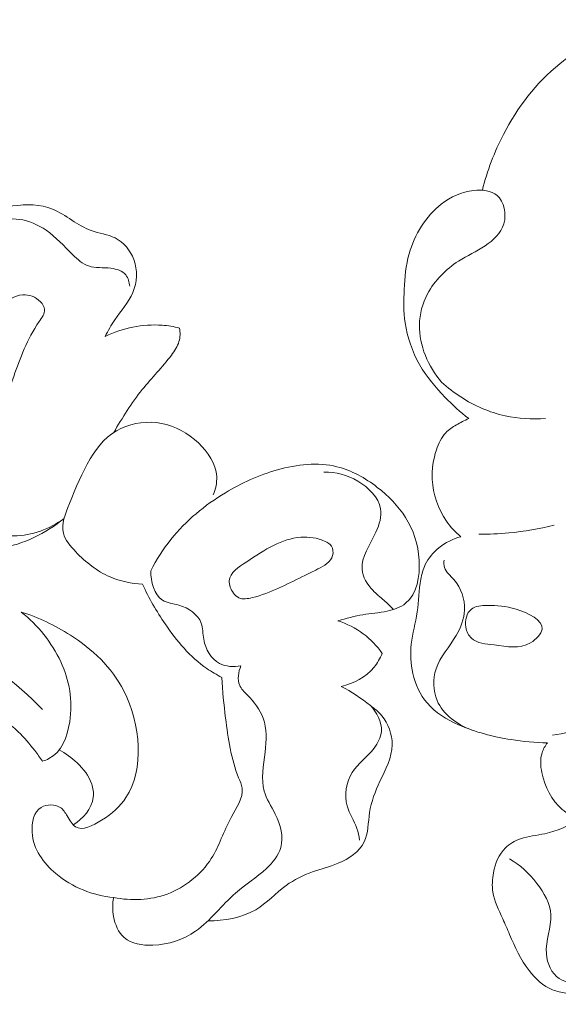
# Model space of a CAD drawing. Units: centimetres. Extents: x 566 to 733, y 673 to 909.
# Drawn here: x 620 to 624, y 795 to 802 of the extents above; entities that cross this region are included whole.
import ezdxf

# ---------------------------------------------------------------- set-up
doc = ezdxf.new("R2010")
doc.units = ezdxf.units.CM
doc.header["$MEASUREMENT"] = 0
doc.layers.add('layer 1', color=7, linetype='Continuous')

msp = doc.modelspace()

# ---------------------------------------------------------------- linework, layer by layer
at = {"layer": 'layer 1', "color": 250, "lineweight": 20}
for points, knots in [([(566.40451, 673.08453), (566.40451, 673.08453), (566.40451, 909.27022), (566.40451, 909.27022), (566.40451, 909.27022), (566.40451, 909.27022), (733.40452, 909.27022), (733.40452, 909.27022), (733.40452, 909.27022), (733.40452, 909.27022), (733.40452, 673.08453), (733.40452, 673.08453), (733.40452, 673.08453), (733.40452, 673.08453), (566.40451, 673.08453), (566.40451, 673.08453)], [0, 0, 0, 0, 0.2, 0.2, 0.2, 0.2, 0.4, 0.4, 0.4, 0.4, 0.6, 0.6, 0.6, 0.6, 1, 1, 1, 1]), ([(623.21943, 800.985), (623.2518, 801.11571), (623.30015, 801.24277), (623.36222, 801.36272), (623.36222, 801.36272), (623.45634, 801.54473), (623.58185, 801.71034), (623.74323, 801.84069), (623.74323, 801.84069), (623.86905, 801.94222), (624.01668, 802.02232), (624.1733, 802.04062), (624.1733, 802.04062), (624.22669, 802.0469), (624.28115, 802.04589), (624.33458, 802.04014)], [0, 0, 0, 0, 0.2, 0.2, 0.2, 0.2, 0.4, 0.4, 0.4, 0.4, 0.6, 0.6, 0.6, 0.6, 1, 1, 1, 1]), ([(623.1273, 799.44093), (623.07102, 799.48489), (623.01827, 799.5335), (622.96834, 799.58502), (622.96834, 799.58502), (622.90301, 799.65239), (622.84246, 799.72492), (622.7956, 799.8065), (622.7956, 799.8065), (622.74581, 799.8933), (622.71149, 799.99041), (622.69737, 800.08948), (622.69737, 800.08948), (622.68688, 800.16373), (622.68768, 800.23896), (622.69129, 800.3141), (622.69129, 800.3141), (622.69532, 800.39522), (622.70255, 800.47611), (622.72447, 800.55494), (622.72447, 800.55494), (622.7608, 800.68496), (622.83702, 800.80921), (622.94228, 800.89126), (622.94228, 800.89126), (623.00517, 800.94037), (623.0785, 800.97429), (623.16196, 800.98332), (623.16196, 800.98332), (623.21824, 800.9894), (623.27913, 800.98421), (623.31868, 800.95018), (623.31868, 800.95018), (623.36692, 800.90861), (623.38352, 800.8244), (623.36516, 800.75885), (623.36516, 800.75885), (623.34682, 800.6934), (623.29361, 800.6465), (623.23782, 800.60971), (623.23782, 800.60971), (623.17889, 800.57094), (623.11705, 800.54331), (623.05923, 800.50617), (623.05923, 800.50617), (622.97387, 800.45126), (622.89713, 800.37557), (622.84905, 800.28419), (622.84905, 800.28419), (622.81513, 800.21976), (622.7955, 800.14759), (622.79397, 800.07481), (622.79397, 800.07481), (622.79102, 799.93506), (622.85479, 799.79301), (622.94363, 799.68736)], [0, 0, 0, 0, 0.0666667, 0.0666667, 0.0666667, 0.0666667, 0.1333333, 0.1333333, 0.1333333, 0.1333333, 0.2, 0.2, 0.2, 0.2, 0.2666667, 0.2666667, 0.2666667, 0.2666667, 0.3333333, 0.3333333, 0.3333333, 0.3333333, 0.4, 0.4, 0.4, 0.4, 0.4666667, 0.4666667, 0.4666667, 0.4666667, 0.5333333, 0.5333333, 0.5333333, 0.5333333, 0.6, 0.6, 0.6, 0.6, 0.6666667, 0.6666667, 0.6666667, 0.6666667, 0.7333333, 0.7333333, 0.7333333, 0.7333333, 0.8, 0.8, 0.8, 0.8, 0.8666667, 0.8666667, 0.8666667, 0.8666667, 1, 1, 1, 1]), ([(620.6705, 799.99707), (620.69095, 800.03505), (620.7108, 800.07345), (620.73474, 800.10939), (620.73474, 800.10939), (620.77597, 800.1714), (620.82935, 800.22631), (620.85794, 800.29489), (620.85794, 800.29489), (620.8864, 800.36299), (620.89031, 800.44432), (620.86419, 800.51575), (620.86419, 800.51575), (620.84118, 800.57849), (620.79495, 800.63344), (620.73757, 800.66255), (620.73757, 800.66255), (620.6875, 800.68796), (620.62887, 800.69368), (620.57595, 800.71247), (620.57595, 800.71247), (620.52947, 800.72893), (620.48718, 800.75542), (620.44539, 800.78271), (620.44539, 800.78271), (620.40274, 800.81058), (620.36038, 800.83921), (620.31411, 800.85777), (620.31411, 800.85777), (620.23208, 800.8906), (620.1375, 800.89191), (620.04709, 800.87867), (620.04709, 800.87867), (619.95046, 800.86434), (619.8585, 800.83328), (619.77612, 800.78549), (619.77612, 800.78549), (619.68099, 800.73023), (619.59865, 800.65259), (619.52672, 800.56747), (619.52672, 800.56747), (619.45536, 800.48307), (619.39421, 800.39127), (619.34673, 800.29257)], [0, 0, 0, 0, 0.0833333, 0.0833333, 0.0833333, 0.0833333, 0.1666667, 0.1666667, 0.1666667, 0.1666667, 0.25, 0.25, 0.25, 0.25, 0.3333333, 0.3333333, 0.3333333, 0.3333333, 0.4166667, 0.4166667, 0.4166667, 0.4166667, 0.5, 0.5, 0.5, 0.5, 0.5833333, 0.5833333, 0.5833333, 0.5833333, 0.6666667, 0.6666667, 0.6666667, 0.6666667, 0.75, 0.75, 0.75, 0.75, 0.8333333, 0.8333333, 0.8333333, 0.8333333, 1, 1, 1, 1]), ([(619.54714, 800.5339), (619.60639, 800.5979), (619.67552, 800.65033), (619.75301, 800.6954), (619.75301, 800.6954), (619.85653, 800.75574), (619.97518, 800.80314), (620.09008, 800.78809), (620.09008, 800.78809), (620.15427, 800.7797), (620.21725, 800.75195), (620.27089, 800.7151), (620.27089, 800.7151), (620.33855, 800.66856), (620.39115, 800.60759), (620.45211, 800.54856), (620.45211, 800.54856), (620.4844, 800.51723), (620.51897, 800.48661), (620.55834, 800.47298), (620.55834, 800.47298), (620.60423, 800.45708), (620.65654, 800.46442), (620.70987, 800.45759), (620.70987, 800.45759), (620.74818, 800.45267), (620.7869, 800.44046), (620.80961, 800.41278), (620.80961, 800.41278), (620.82654, 800.39214), (620.83451, 800.36272), (620.83623, 800.33555)], [0, 0, 0, 0, 0.1111111, 0.1111111, 0.1111111, 0.1111111, 0.2222222, 0.2222222, 0.2222222, 0.2222222, 0.3333333, 0.3333333, 0.3333333, 0.3333333, 0.4444444, 0.4444444, 0.4444444, 0.4444444, 0.5555556, 0.5555556, 0.5555556, 0.5555556, 0.6666667, 0.6666667, 0.6666667, 0.6666667, 0.7777778, 0.7777778, 0.7777778, 0.7777778, 1, 1, 1, 1]), ([(619.23817, 800.4869), (619.20478, 800.47257), (619.17257, 800.45508), (619.14324, 800.4336), (619.14324, 800.4336), (619.0583, 800.37143), (618.99814, 800.27669), (618.96017, 800.17648), (618.96017, 800.17648), (618.91169, 800.0489), (618.89915, 799.9125), (618.90571, 799.7782), (618.90571, 799.7782), (618.91295, 799.62778), (618.94409, 799.47975), (618.94527, 799.32978), (618.94527, 799.32978), (618.94582, 799.25768), (618.93937, 799.18513), (618.94913, 799.11346), (618.94913, 799.11346), (618.95518, 799.06967), (618.96716, 799.0262), (618.99096, 798.98804), (618.99096, 798.98804), (619.02066, 798.94049), (619.06865, 798.90122), (619.12005, 798.8857), (619.12005, 798.8857), (619.18609, 798.86589), (619.25792, 798.88523), (619.3314, 798.89687), (619.3314, 798.89687), (619.42797, 798.91206), (619.52754, 798.91367), (619.6087, 798.87574), (619.6087, 798.87574), (619.69346, 798.8361), (619.75848, 798.75337), (619.84244, 798.70415), (619.84244, 798.70415), (619.90571, 798.66707), (619.97981, 798.64895), (620.05387, 798.64853), (620.05387, 798.64853), (620.17525, 798.64798), (620.29664, 798.69504), (620.3927, 798.7662)], [0, 0, 0, 0, 0.0769231, 0.0769231, 0.0769231, 0.0769231, 0.1538462, 0.1538462, 0.1538462, 0.1538462, 0.2307692, 0.2307692, 0.2307692, 0.2307692, 0.3076923, 0.3076923, 0.3076923, 0.3076923, 0.3846154, 0.3846154, 0.3846154, 0.3846154, 0.4615385, 0.4615385, 0.4615385, 0.4615385, 0.5384615, 0.5384615, 0.5384615, 0.5384615, 0.6153846, 0.6153846, 0.6153846, 0.6153846, 0.6923077, 0.6923077, 0.6923077, 0.6923077, 0.7692308, 0.7692308, 0.7692308, 0.7692308, 0.8461538, 0.8461538, 0.8461538, 0.8461538, 1, 1, 1, 1]), ([(619.96448, 799.48095), (619.95758, 799.46067), (619.95081, 799.44037), (619.94103, 799.42187), (619.94103, 799.42187), (619.92707, 799.39568), (619.90681, 799.37324), (619.88222, 799.35307), (619.88222, 799.35307), (619.86167, 799.33634), (619.83807, 799.32112), (619.8143, 799.32077), (619.8143, 799.32077), (619.77743, 799.32015), (619.73994, 799.35497), (619.72273, 799.3922), (619.72273, 799.3922), (619.70521, 799.42995), (619.70855, 799.4702), (619.71318, 799.50995), (619.71318, 799.50995), (619.72861, 799.64095), (619.75903, 799.76627), (619.79956, 799.89031), (619.79956, 799.89031), (619.83562, 800.00072), (619.87954, 800.11021), (619.96419, 800.19607), (619.96419, 800.19607), (620.00564, 800.23809), (620.05677, 800.27446), (620.11311, 800.27799), (620.11311, 800.27799), (620.15587, 800.28074), (620.20166, 800.26449), (620.23343, 800.23144), (620.23343, 800.23144), (620.24812, 800.2162), (620.25983, 800.19735), (620.26142, 800.17887), (620.26142, 800.17887), (620.26372, 800.15114), (620.24331, 800.12431), (620.22488, 800.09742), (620.22488, 800.09742), (620.14039, 799.97431), (620.09787, 799.85239), (620.05216, 799.72631), (620.05216, 799.72631), (620.02306, 799.64605), (619.99273, 799.56413), (619.96448, 799.48095)], [0, 0, 0, 0, 0.0714286, 0.0714286, 0.0714286, 0.0714286, 0.1428571, 0.1428571, 0.1428571, 0.1428571, 0.2142857, 0.2142857, 0.2142857, 0.2142857, 0.2857143, 0.2857143, 0.2857143, 0.2857143, 0.3571429, 0.3571429, 0.3571429, 0.3571429, 0.4285714, 0.4285714, 0.4285714, 0.4285714, 0.5, 0.5, 0.5, 0.5, 0.5714286, 0.5714286, 0.5714286, 0.5714286, 0.6428571, 0.6428571, 0.6428571, 0.6428571, 0.7142857, 0.7142857, 0.7142857, 0.7142857, 0.7857143, 0.7857143, 0.7857143, 0.7857143, 0.8571429, 0.8571429, 0.8571429, 0.8571429, 1, 1, 1, 1]), ([(621.17318, 800.05358), (621.1346, 800.06294), (621.09517, 800.06953), (621.05539, 800.07246), (621.05539, 800.07246), (620.92454, 800.08219), (620.78871, 800.0529), (620.6705, 799.99707)], [0, 0, 0, 0, 0.3333333, 0.3333333, 0.3333333, 0.3333333, 1, 1, 1, 1]), ([(620.72837, 799.34689), (620.78655, 799.44751), (620.84857, 799.5474), (620.9212, 799.6375), (620.9212, 799.6375), (620.98485, 799.71648), (621.05671, 799.78797), (621.11875, 799.87081), (621.11875, 799.87081), (621.13986, 799.89899), (621.15982, 799.92843), (621.16935, 799.96159), (621.16935, 799.96159), (621.1778, 799.99103), (621.178, 800.02326), (621.17318, 800.05358)], [0, 0, 0, 0, 0.2, 0.2, 0.2, 0.2, 0.4, 0.4, 0.4, 0.4, 0.6, 0.6, 0.6, 0.6, 1, 1, 1, 1]), ([(623.64617, 799.44278), (623.55529, 799.43508), (623.46251, 799.44006), (623.3731, 799.45993), (623.3731, 799.45993), (623.26682, 799.48352), (623.16527, 799.52823), (623.07368, 799.58736), (623.07368, 799.58736), (623.0276, 799.61715), (622.98409, 799.65056), (622.94363, 799.68736)], [0, 0, 0, 0, 0.25, 0.25, 0.25, 0.25, 0.5, 0.5, 0.5, 0.5, 1, 1, 1, 1]), ([(623.07416, 798.64299), (623.03728, 798.67372), (623.00403, 798.7091), (622.97632, 798.74889), (622.97632, 798.74889), (622.91963, 798.83047), (622.88644, 798.93062), (622.88136, 799.03004), (622.88136, 799.03004), (622.87791, 799.09766), (622.88757, 799.16504), (622.90912, 799.23036), (622.90912, 799.23036), (622.923, 799.27277), (622.94193, 799.31422), (622.97174, 799.34536), (622.97174, 799.34536), (622.99233, 799.36674), (623.01798, 799.38324), (623.04405, 799.3986), (623.04405, 799.3986), (623.07116, 799.4145), (623.09849, 799.42917), (623.1273, 799.44093)], [0, 0, 0, 0, 0.1428571, 0.1428571, 0.1428571, 0.1428571, 0.2857143, 0.2857143, 0.2857143, 0.2857143, 0.4285714, 0.4285714, 0.4285714, 0.4285714, 0.5714286, 0.5714286, 0.5714286, 0.5714286, 0.7142857, 0.7142857, 0.7142857, 0.7142857, 1, 1, 1, 1]), ([(620.92359, 798.32127), (620.84834, 798.3255), (620.77186, 798.34179), (620.70316, 798.37146), (620.70316, 798.37146), (620.61586, 798.40914), (620.54123, 798.46859), (620.47123, 798.54116), (620.47123, 798.54116), (620.43469, 798.57909), (620.39942, 798.62051), (620.3879, 798.66578), (620.3879, 798.66578), (620.37207, 798.72781), (620.40079, 798.79702), (620.42921, 798.86676), (620.42921, 798.86676), (620.51468, 799.07681), (620.59766, 799.29116), (620.77983, 799.37591), (620.77983, 799.37591), (620.86048, 799.41335), (620.96045, 799.42551), (621.05133, 799.409), (621.05133, 799.409), (621.14514, 799.39192), (621.2292, 799.34447), (621.30045, 799.27668), (621.30045, 799.27668), (621.36573, 799.2146), (621.42018, 799.13561), (621.42445, 799.05014), (621.42445, 799.05014), (621.42659, 799.00843), (621.41679, 798.96534), (621.40142, 798.92622)], [0, 0, 0, 0, 0.1, 0.1, 0.1, 0.1, 0.2, 0.2, 0.2, 0.2, 0.3, 0.3, 0.3, 0.3, 0.4, 0.4, 0.4, 0.4, 0.5, 0.5, 0.5, 0.5, 0.6, 0.6, 0.6, 0.6, 0.7, 0.7, 0.7, 0.7, 0.8, 0.8, 0.8, 0.8, 1, 1, 1, 1]), ([(620.97845, 798.41192), (621.0167, 798.48701), (621.06189, 798.559), (621.11466, 798.62492), (621.11466, 798.62492), (621.2156, 798.7513), (621.34416, 798.85585), (621.48284, 798.93985), (621.48284, 798.93985), (621.59287, 799.00643), (621.70929, 799.06002), (621.83467, 799.09496), (621.83467, 799.09496), (621.96611, 799.13151), (622.10746, 799.14761), (622.23713, 799.11583), (622.23713, 799.11583), (622.33579, 799.09173), (622.42752, 799.03997), (622.5097, 798.97636), (622.5097, 798.97636), (622.58449, 798.91846), (622.65127, 798.85075), (622.70023, 798.77309), (622.70023, 798.77309), (622.75357, 798.68867), (622.78592, 798.59246), (622.79218, 798.48455), (622.79218, 798.48455), (622.79843, 798.37586), (622.77814, 798.25537), (622.70123, 798.19319), (622.70123, 798.19319), (622.66679, 798.16532), (622.62107, 798.14916), (622.57568, 798.13922), (622.57568, 798.13922), (622.52085, 798.12723), (622.46661, 798.12413), (622.41282, 798.11544), (622.41282, 798.11544), (622.35585, 798.10622), (622.29931, 798.09063), (622.24369, 798.07423)], [0, 0, 0, 0, 0.0833333, 0.0833333, 0.0833333, 0.0833333, 0.1666667, 0.1666667, 0.1666667, 0.1666667, 0.25, 0.25, 0.25, 0.25, 0.3333333, 0.3333333, 0.3333333, 0.3333333, 0.4166667, 0.4166667, 0.4166667, 0.4166667, 0.5, 0.5, 0.5, 0.5, 0.5833333, 0.5833333, 0.5833333, 0.5833333, 0.6666667, 0.6666667, 0.6666667, 0.6666667, 0.75, 0.75, 0.75, 0.75, 0.8333333, 0.8333333, 0.8333333, 0.8333333, 1, 1, 1, 1]), ([(622.6186, 798.15076), (622.59766, 798.17187), (622.57661, 798.19327), (622.55439, 798.21294), (622.55439, 798.21294), (622.52924, 798.23525), (622.50245, 798.25531), (622.47871, 798.28046), (622.47871, 798.28046), (622.4414, 798.31996), (622.41138, 798.37216), (622.40647, 798.42245), (622.40647, 798.42245), (622.39808, 798.50727), (622.46111, 798.58716), (622.5007, 798.67435), (622.5007, 798.67435), (622.52422, 798.72624), (622.53941, 798.78073), (622.53112, 798.83136), (622.53112, 798.83136), (622.51836, 798.90793), (622.45171, 798.97548), (622.37844, 799.0186), (622.37844, 799.0186), (622.30646, 799.06095), (622.22829, 799.07961), (622.14915, 799.07975)], [0, 0, 0, 0, 0.125, 0.125, 0.125, 0.125, 0.25, 0.25, 0.25, 0.25, 0.375, 0.375, 0.375, 0.375, 0.5, 0.5, 0.5, 0.5, 0.625, 0.625, 0.625, 0.625, 0.75, 0.75, 0.75, 0.75, 1, 1, 1, 1]), ([(618.97098, 798.885), (619.01528, 798.83856), (619.06392, 798.79503), (619.11676, 798.75883), (619.11676, 798.75883), (619.26882, 798.6545), (619.45618, 798.60978), (619.64262, 798.58099), (619.64262, 798.58099), (619.7495, 798.56454), (619.85604, 798.55338), (619.96089, 798.56747), (619.96089, 798.56747), (620.11717, 798.5887), (620.26965, 798.6663), (620.3927, 798.7662)], [0, 0, 0, 0, 0.2, 0.2, 0.2, 0.2, 0.4, 0.4, 0.4, 0.4, 0.6, 0.6, 0.6, 0.6, 1, 1, 1, 1]), ([(623.70455, 798.72183), (623.60443, 798.69595), (623.50198, 798.67796), (623.39893, 798.66844), (623.39893, 798.66844), (623.3315, 798.66216), (623.26374, 798.65952), (623.19603, 798.66049)], [0, 0, 0, 0, 0.3333333, 0.3333333, 0.3333333, 0.3333333, 1, 1, 1, 1]), ([(621.53717, 798.26181), (621.51861, 798.28681), (621.50656, 798.31806), (621.50862, 798.34535), (621.50862, 798.34535), (621.51258, 798.39917), (621.57143, 798.43749), (621.62675, 798.4738), (621.62675, 798.4738), (621.75385, 798.5571), (621.8621, 798.62948), (621.99208, 798.63895), (621.99208, 798.63895), (622.04632, 798.64283), (622.10446, 798.63581), (622.15711, 798.61136), (622.15711, 798.61136), (622.17389, 798.60352), (622.19014, 798.59396), (622.19977, 798.57922), (622.19977, 798.57922), (622.21131, 798.56153), (622.21316, 798.5364), (622.20746, 798.51544), (622.20746, 798.51544), (622.19547, 798.47171), (622.15062, 798.4463), (622.10876, 798.42464), (622.10876, 798.42464), (622.07207, 798.40567), (622.03758, 798.38953), (622.00331, 798.37281), (622.00331, 798.37281), (621.89648, 798.32062), (621.79218, 798.26249), (621.66489, 798.23115), (621.66489, 798.23115), (621.63335, 798.2234), (621.60035, 798.21728), (621.57399, 798.22954), (621.57399, 798.22954), (621.55979, 798.23613), (621.54746, 798.24801), (621.53717, 798.26181)], [0, 0, 0, 0, 0.0833333, 0.0833333, 0.0833333, 0.0833333, 0.1666667, 0.1666667, 0.1666667, 0.1666667, 0.25, 0.25, 0.25, 0.25, 0.3333333, 0.3333333, 0.3333333, 0.3333333, 0.4166667, 0.4166667, 0.4166667, 0.4166667, 0.5, 0.5, 0.5, 0.5, 0.5833333, 0.5833333, 0.5833333, 0.5833333, 0.6666667, 0.6666667, 0.6666667, 0.6666667, 0.75, 0.75, 0.75, 0.75, 0.8333333, 0.8333333, 0.8333333, 0.8333333, 1, 1, 1, 1]), ([(623.65918, 797.24919), (623.57687, 797.2506), (623.49472, 797.25852), (623.41344, 797.27139), (623.41344, 797.27139), (623.2919, 797.29057), (623.17235, 797.32063), (623.05833, 797.37175), (623.05833, 797.37175), (622.97889, 797.40745), (622.90208, 797.45328), (622.84655, 797.51894), (622.84655, 797.51894), (622.79896, 797.5751), (622.76696, 797.64578), (622.75016, 797.71888), (622.75016, 797.71888), (622.7352, 797.78392), (622.73219, 797.85081), (622.73942, 797.91636), (622.73942, 797.91636), (622.7475, 797.98957), (622.76829, 798.06116), (622.77895, 798.13398), (622.77895, 798.13398), (622.78964, 798.2073), (622.7901, 798.28196), (622.8037, 798.35527), (622.8037, 798.35527), (622.80996, 798.38931), (622.81911, 798.42304), (622.83408, 798.45405), (622.83408, 798.45405), (622.85509, 798.49805), (622.88784, 798.5366), (622.92606, 798.56753), (622.92606, 798.56753), (622.96981, 798.60288), (623.02078, 798.62849), (623.07416, 798.64299)], [0, 0, 0, 0, 0.0909091, 0.0909091, 0.0909091, 0.0909091, 0.1818182, 0.1818182, 0.1818182, 0.1818182, 0.2727273, 0.2727273, 0.2727273, 0.2727273, 0.3636364, 0.3636364, 0.3636364, 0.3636364, 0.4545455, 0.4545455, 0.4545455, 0.4545455, 0.5454545, 0.5454545, 0.5454545, 0.5454545, 0.6363636, 0.6363636, 0.6363636, 0.6363636, 0.7272727, 0.7272727, 0.7272727, 0.7272727, 0.8181818, 0.8181818, 0.8181818, 0.8181818, 1, 1, 1, 1]), ([(623.14527, 797.33712), (623.05015, 797.37234), (622.95398, 797.44022), (622.91352, 797.53557), (622.91352, 797.53557), (622.88542, 797.60196), (622.88424, 797.68165), (622.90655, 797.74923), (622.90655, 797.74923), (622.93424, 797.83315), (622.998, 797.89844), (623.04328, 797.97599), (623.04328, 797.97599), (623.07404, 798.02862), (623.09629, 798.08697), (623.09893, 798.14724), (623.09893, 798.14724), (623.10226, 798.21998), (623.07693, 798.2957), (623.02738, 798.3525), (623.02738, 798.3525), (623.00377, 798.37967), (622.97454, 798.40253), (622.96454, 798.43493), (622.96454, 798.43493), (622.95974, 798.45041), (622.95931, 798.46809), (622.9608, 798.48463)], [0, 0, 0, 0, 0.125, 0.125, 0.125, 0.125, 0.25, 0.25, 0.25, 0.25, 0.375, 0.375, 0.375, 0.375, 0.5, 0.5, 0.5, 0.5, 0.625, 0.625, 0.625, 0.625, 0.75, 0.75, 0.75, 0.75, 1, 1, 1, 1]), ([(621.58831, 797.76947), (621.54029, 797.76164), (621.48629, 797.76377), (621.44331, 797.78621), (621.44331, 797.78621), (621.38587, 797.81618), (621.348, 797.88238), (621.33619, 797.94913), (621.33619, 797.94913), (621.32949, 797.98709), (621.33106, 798.02523), (621.31894, 798.05862), (621.31894, 798.05862), (621.29776, 798.11691), (621.23452, 798.16075), (621.16845, 798.18027), (621.16845, 798.18027), (621.12903, 798.19191), (621.0886, 798.19484), (621.05796, 798.21407), (621.05796, 798.21407), (621.00136, 798.24964), (620.97817, 798.34082), (620.97845, 798.41192)], [0, 0, 0, 0, 0.1428571, 0.1428571, 0.1428571, 0.1428571, 0.2857143, 0.2857143, 0.2857143, 0.2857143, 0.4285714, 0.4285714, 0.4285714, 0.4285714, 0.5714286, 0.5714286, 0.5714286, 0.5714286, 0.7142857, 0.7142857, 0.7142857, 0.7142857, 1, 1, 1, 1]), ([(620.92359, 798.32127), (620.96547, 798.22732), (621.01749, 798.13884), (621.07596, 798.0532), (621.07596, 798.0532), (621.15416, 797.93847), (621.24403, 797.82891), (621.35744, 797.75134), (621.35744, 797.75134), (621.38992, 797.72909), (621.42437, 797.70949), (621.45964, 797.69187)], [0, 0, 0, 0, 0.25, 0.25, 0.25, 0.25, 0.5, 0.5, 0.5, 0.5, 1, 1, 1, 1]), ([(623.14555, 797.9566), (623.18323, 797.9215), (623.24231, 797.91775), (623.29896, 797.91076), (623.29896, 797.91076), (623.3865, 797.89985), (623.46847, 797.88111), (623.54582, 797.92637), (623.54582, 797.92637), (623.58297, 797.94806), (623.61908, 797.98446), (623.62334, 798.01724), (623.62334, 798.01724), (623.63126, 798.07853), (623.5286, 798.12733), (623.4473, 798.15253), (623.4473, 798.15253), (623.37494, 798.17509), (623.31956, 798.17877), (623.25161, 798.17775), (623.25161, 798.17775), (623.21408, 798.17724), (623.17262, 798.17522), (623.14508, 798.15334), (623.14508, 798.15334), (623.11309, 798.12807), (623.09973, 798.0762), (623.1072, 798.03104), (623.1072, 798.03104), (623.11209, 798.00152), (623.12592, 797.97485), (623.14555, 797.9566)], [0, 0, 0, 0, 0.1111111, 0.1111111, 0.1111111, 0.1111111, 0.2222222, 0.2222222, 0.2222222, 0.2222222, 0.3333333, 0.3333333, 0.3333333, 0.3333333, 0.4444444, 0.4444444, 0.4444444, 0.4444444, 0.5555556, 0.5555556, 0.5555556, 0.5555556, 0.6666667, 0.6666667, 0.6666667, 0.6666667, 0.7777778, 0.7777778, 0.7777778, 0.7777778, 1, 1, 1, 1]), ([(620.24791, 797.47487), (620.06917, 797.65936), (619.85716, 797.82212), (619.62252, 797.92558), (619.62252, 797.92558), (619.17661, 798.12231), (618.64892, 798.10465), (618.15737, 797.99453), (618.15737, 797.99453), (617.61727, 797.87357), (617.12067, 797.64109), (616.69767, 797.30926)], [0, 0, 0, 0, 0.25, 0.25, 0.25, 0.25, 0.5, 0.5, 0.5, 0.5, 1, 1, 1, 1]), ([(620.10307, 798.13364), (620.22017, 798.09763), (620.33164, 798.04357), (620.43529, 797.97713), (620.43529, 797.97713), (620.58269, 797.88256), (620.71393, 797.76309), (620.79713, 797.60047), (620.79713, 797.60047), (620.9121, 797.37596), (620.93538, 797.06926), (620.81084, 796.87877), (620.81084, 796.87877), (620.7721, 796.81957), (620.71913, 796.77173), (620.64625, 796.72592), (620.64625, 796.72592), (620.58738, 796.68888), (620.51544, 796.65328), (620.47012, 796.68142), (620.47012, 796.68142), (620.44703, 796.69585), (620.43081, 796.72666), (620.41429, 796.755), (620.41429, 796.755), (620.40103, 796.77763), (620.38748, 796.79872), (620.36705, 796.81197), (620.36705, 796.81197), (620.33173, 796.83499), (620.27588, 796.83497), (620.23899, 796.81324), (620.23899, 796.81324), (620.1874, 796.78295), (620.17276, 796.71029), (620.17693, 796.64529), (620.17693, 796.64529), (620.18433, 796.5281), (620.25271, 796.43622), (620.33738, 796.36548), (620.33738, 796.36548), (620.44852, 796.27272), (620.58783, 796.2164), (620.72837, 796.20337)], [0, 0, 0, 0, 0.0833333, 0.0833333, 0.0833333, 0.0833333, 0.1666667, 0.1666667, 0.1666667, 0.1666667, 0.25, 0.25, 0.25, 0.25, 0.3333333, 0.3333333, 0.3333333, 0.3333333, 0.4166667, 0.4166667, 0.4166667, 0.4166667, 0.5, 0.5, 0.5, 0.5, 0.5833333, 0.5833333, 0.5833333, 0.5833333, 0.6666667, 0.6666667, 0.6666667, 0.6666667, 0.75, 0.75, 0.75, 0.75, 0.8333333, 0.8333333, 0.8333333, 0.8333333, 1, 1, 1, 1]), ([(620.24618, 797.12567), (620.26138, 797.12985), (620.27648, 797.13525), (620.29046, 797.14233), (620.29046, 797.14233), (620.37454, 797.18504), (620.41456, 797.29016), (620.43069, 797.39096), (620.43069, 797.39096), (620.45391, 797.5361), (620.42758, 797.67243), (620.37019, 797.79711), (620.37019, 797.79711), (620.31002, 797.92754), (620.21584, 798.0452), (620.10307, 798.13364)], [0, 0, 0, 0, 0.2, 0.2, 0.2, 0.2, 0.4, 0.4, 0.4, 0.4, 0.6, 0.6, 0.6, 0.6, 1, 1, 1, 1]), ([(622.24369, 798.07423), (622.30467, 798.05428), (622.36331, 798.0249), (622.41505, 797.98626), (622.41505, 797.98626), (622.46442, 797.94941), (622.50749, 797.90416), (622.54299, 797.85425)], [0, 0, 0, 0, 0.3333333, 0.3333333, 0.3333333, 0.3333333, 1, 1, 1, 1]), ([(622.54299, 797.85425), (622.52899, 797.82039), (622.51073, 797.78809), (622.48726, 797.75978), (622.48726, 797.75978), (622.43256, 797.6937), (622.34949, 797.64975), (622.26646, 797.63067)], [0, 0, 0, 0, 0.3333333, 0.3333333, 0.3333333, 0.3333333, 1, 1, 1, 1]), ([(620.72837, 796.20337), (620.7197, 796.1616), (620.71901, 796.1186), (620.72689, 796.07541), (620.72689, 796.07541), (620.73677, 796.02142), (620.75989, 795.96706), (620.79901, 795.93293), (620.79901, 795.93293), (620.84793, 795.89015), (620.92194, 795.87908), (620.99251, 795.88135), (620.99251, 795.88135), (621.0998, 795.88489), (621.19921, 795.91948), (621.28186, 795.97719), (621.28186, 795.97719), (621.38297, 796.04771), (621.45894, 796.15283), (621.552, 796.23395), (621.552, 796.23395), (621.6184, 796.29191), (621.69361, 796.33756), (621.76019, 796.40019), (621.76019, 796.40019), (621.80313, 796.44071), (621.84258, 796.48833), (621.8577, 796.54212), (621.8577, 796.54212), (621.87758, 796.61327), (621.85497, 796.69509), (621.82018, 796.76666), (621.82018, 796.76666), (621.79368, 796.82136), (621.75999, 796.87016), (621.74494, 796.92352), (621.74494, 796.92352), (621.72201, 797.0043), (621.74124, 797.09548), (621.75181, 797.18667), (621.75181, 797.18667), (621.76096, 797.26634), (621.76348, 797.34588), (621.73787, 797.41606), (621.73787, 797.41606), (621.71656, 797.47436), (621.67578, 797.52628), (621.63016, 797.5737), (621.63016, 797.5737), (621.6105, 797.59405), (621.59005, 797.61362), (621.57946, 797.63804), (621.57946, 797.63804), (621.56237, 797.67732), (621.57083, 797.72913), (621.58831, 797.76947)], [0, 0, 0, 0, 0.0666667, 0.0666667, 0.0666667, 0.0666667, 0.1333333, 0.1333333, 0.1333333, 0.1333333, 0.2, 0.2, 0.2, 0.2, 0.2666667, 0.2666667, 0.2666667, 0.2666667, 0.3333333, 0.3333333, 0.3333333, 0.3333333, 0.4, 0.4, 0.4, 0.4, 0.4666667, 0.4666667, 0.4666667, 0.4666667, 0.5333333, 0.5333333, 0.5333333, 0.5333333, 0.6, 0.6, 0.6, 0.6, 0.6666667, 0.6666667, 0.6666667, 0.6666667, 0.7333333, 0.7333333, 0.7333333, 0.7333333, 0.8, 0.8, 0.8, 0.8, 0.8666667, 0.8666667, 0.8666667, 0.8666667, 1, 1, 1, 1]), ([(616.55812, 792.99007), (616.49066, 792.94301), (616.41148, 792.90458), (616.33097, 792.89377), (616.33097, 792.89377), (616.15996, 792.87094), (615.98276, 792.97313), (615.85075, 793.10128), (615.85075, 793.10128), (615.5741, 793.37011), (615.49654, 793.75322), (615.47209, 794.13009), (615.47209, 794.13009), (615.44278, 794.58305), (615.49024, 795.02693), (615.64197, 795.43735), (615.64197, 795.43735), (615.82507, 795.93235), (616.15983, 796.37869), (616.56155, 796.736), (616.56155, 796.736), (616.91606, 797.05136), (617.32283, 797.29733), (617.76029, 797.46836), (617.76029, 797.46836), (618.07211, 797.59026), (618.3995, 797.67411), (618.73429, 797.69768), (618.73429, 797.69768), (619.04891, 797.71997), (619.37, 797.68897), (619.66618, 797.57623), (619.66618, 797.57623), (619.81957, 797.51774), (619.96632, 797.43738), (620.08265, 797.32457), (620.08265, 797.32457), (620.1233, 797.2851), (620.16022, 797.24166), (620.19479, 797.19668), (620.19479, 797.19668), (620.21261, 797.17354), (620.22982, 797.14988), (620.24618, 797.12567)], [0, 0, 0, 0, 0.0833333, 0.0833333, 0.0833333, 0.0833333, 0.1666667, 0.1666667, 0.1666667, 0.1666667, 0.25, 0.25, 0.25, 0.25, 0.3333333, 0.3333333, 0.3333333, 0.3333333, 0.4166667, 0.4166667, 0.4166667, 0.4166667, 0.5, 0.5, 0.5, 0.5, 0.5833333, 0.5833333, 0.5833333, 0.5833333, 0.6666667, 0.6666667, 0.6666667, 0.6666667, 0.75, 0.75, 0.75, 0.75, 0.8333333, 0.8333333, 0.8333333, 0.8333333, 1, 1, 1, 1]), ([(621.45964, 797.69187), (621.46311, 797.59965), (621.473, 797.50765), (621.48415, 797.41617), (621.48415, 797.41617), (621.50072, 797.2796), (621.52023, 797.14402), (621.57256, 797.01273), (621.57256, 797.01273), (621.58192, 796.9895), (621.59215, 796.96646), (621.59555, 796.94339), (621.59555, 796.94339), (621.60552, 796.87668), (621.55765, 796.81064), (621.52164, 796.74463), (621.52164, 796.74463), (621.4694, 796.64875), (621.44201, 796.55269), (621.3879, 796.46744), (621.3879, 796.46744), (621.32067, 796.3616), (621.21204, 796.27249), (621.09019, 796.22726), (621.09019, 796.22726), (620.97463, 796.18445), (620.84717, 796.18105), (620.72837, 796.20337)], [0, 0, 0, 0, 0.125, 0.125, 0.125, 0.125, 0.25, 0.25, 0.25, 0.25, 0.375, 0.375, 0.375, 0.375, 0.5, 0.5, 0.5, 0.5, 0.625, 0.625, 0.625, 0.625, 0.75, 0.75, 0.75, 0.75, 1, 1, 1, 1]), ([(622.26646, 797.63067), (622.33633, 797.59485), (622.40107, 797.54966), (622.46338, 797.50144), (622.46338, 797.50144), (622.49046, 797.48058), (622.51711, 797.45911), (622.53919, 797.43299), (622.53919, 797.43299), (622.58434, 797.37936), (622.61084, 797.3059), (622.60988, 797.23644), (622.60988, 797.23644), (622.60865, 797.14994), (622.56498, 797.06963), (622.52766, 796.98961), (622.52766, 796.98961), (622.49575, 796.92114), (622.46848, 796.85299), (622.45721, 796.77843), (622.45721, 796.77843), (622.44697, 796.71066), (622.45006, 796.63767), (622.42134, 796.57918), (622.42134, 796.57918), (622.38912, 796.51344), (622.31675, 796.46623), (622.24437, 796.43558), (622.24437, 796.43558), (622.18644, 796.41096), (622.12844, 796.39701), (622.07151, 796.37669), (622.07151, 796.37669), (622.00933, 796.35441), (621.94833, 796.32455), (621.89409, 796.28536), (621.89409, 796.28536), (621.82239, 796.23354), (621.76266, 796.1654), (621.6877, 796.12086), (621.6877, 796.12086), (621.59335, 796.0648), (621.47491, 796.04616), (621.36422, 796.04565)], [0, 0, 0, 0, 0.0833333, 0.0833333, 0.0833333, 0.0833333, 0.1666667, 0.1666667, 0.1666667, 0.1666667, 0.25, 0.25, 0.25, 0.25, 0.3333333, 0.3333333, 0.3333333, 0.3333333, 0.4166667, 0.4166667, 0.4166667, 0.4166667, 0.5, 0.5, 0.5, 0.5, 0.5833333, 0.5833333, 0.5833333, 0.5833333, 0.6666667, 0.6666667, 0.6666667, 0.6666667, 0.75, 0.75, 0.75, 0.75, 0.8333333, 0.8333333, 0.8333333, 0.8333333, 1, 1, 1, 1]), ([(622.46338, 797.50144), (622.50652, 797.45547), (622.542, 797.38951), (622.53713, 797.32718), (622.53713, 797.32718), (622.53386, 797.28622), (622.5132, 797.24676), (622.48726, 797.21295), (622.48726, 797.21295), (622.44137, 797.15332), (622.37925, 797.11142), (622.34045, 797.04881), (622.34045, 797.04881), (622.29999, 796.98367), (622.28474, 796.89615), (622.30566, 796.82239), (622.30566, 796.82239), (622.3208, 796.76924), (622.3547, 796.72318), (622.37215, 796.67115), (622.37215, 796.67115), (622.3807, 796.64544), (622.38525, 796.61813), (622.38913, 796.59118)], [0, 0, 0, 0, 0.1428571, 0.1428571, 0.1428571, 0.1428571, 0.2857143, 0.2857143, 0.2857143, 0.2857143, 0.4285714, 0.4285714, 0.4285714, 0.4285714, 0.5714286, 0.5714286, 0.5714286, 0.5714286, 0.7142857, 0.7142857, 0.7142857, 0.7142857, 1, 1, 1, 1]), ([(623.69462, 797.30138), (623.77211, 797.31244), (623.84882, 797.32927), (623.92395, 797.35204), (623.92395, 797.35204), (624.01342, 797.37908), (624.1006, 797.41461), (624.18378, 797.45735)], [0, 0, 0, 0, 0.3333333, 0.3333333, 0.3333333, 0.3333333, 1, 1, 1, 1]), ([(623.87261, 796.72681), (623.83153, 796.74521), (623.79246, 796.76938), (623.75865, 796.79968), (623.75865, 796.79968), (623.6882, 796.86281), (623.64049, 796.95206), (623.62132, 797.04779), (623.62132, 797.04779), (623.61223, 797.09286), (623.60946, 797.13937), (623.62295, 797.18182), (623.62295, 797.18182), (623.63071, 797.20612), (623.64368, 797.22895), (623.65918, 797.24919)], [0, 0, 0, 0, 0.2, 0.2, 0.2, 0.2, 0.4, 0.4, 0.4, 0.4, 0.6, 0.6, 0.6, 0.6, 1, 1, 1, 1]), ([(620.3591, 797.20135), (620.40339, 797.17857), (620.44365, 797.14873), (620.48029, 797.11399), (620.48029, 797.11399), (620.52311, 797.07345), (620.56088, 797.02631), (620.57955, 796.97075), (620.57955, 796.97075), (620.5891, 796.94224), (620.59374, 796.91151), (620.5903, 796.88179), (620.5903, 796.88179), (620.58153, 796.80514), (620.52011, 796.7351), (620.4545, 796.69447)], [0, 0, 0, 0, 0.2, 0.2, 0.2, 0.2, 0.4, 0.4, 0.4, 0.4, 0.6, 0.6, 0.6, 0.6, 1, 1, 1, 1]), ([(623.96308, 795.56452), (623.90472, 795.55188), (623.84392, 795.54984), (623.78431, 795.55744), (623.78431, 795.55744), (623.75301, 795.5614), (623.722, 795.56794), (623.69307, 795.57965), (623.69307, 795.57965), (623.63032, 795.60492), (623.57742, 795.65415), (623.53517, 795.70922), (623.53517, 795.70922), (623.47778, 795.78384), (623.44011, 795.86916), (623.40341, 795.95411), (623.40341, 795.95411), (623.38821, 795.9895), (623.37311, 796.02477), (623.35701, 796.06022), (623.35701, 796.06022), (623.33026, 796.11889), (623.30062, 796.17787), (623.29068, 796.24045), (623.29068, 796.24045), (623.28402, 796.28294), (623.28639, 796.32698), (623.29486, 796.37089), (623.29486, 796.37089), (623.3068, 796.43359), (623.33102, 796.49571), (623.37485, 796.53917), (623.37485, 796.53917), (623.40293, 796.56703), (623.43907, 796.58719), (623.4767, 796.60022), (623.4767, 796.60022), (623.53048, 796.6189), (623.58722, 796.62294), (623.64224, 796.63522), (623.64224, 796.63522), (623.72265, 796.65329), (623.79919, 796.68879), (623.87261, 796.72681)], [0, 0, 0, 0, 0.0833333, 0.0833333, 0.0833333, 0.0833333, 0.1666667, 0.1666667, 0.1666667, 0.1666667, 0.25, 0.25, 0.25, 0.25, 0.3333333, 0.3333333, 0.3333333, 0.3333333, 0.4166667, 0.4166667, 0.4166667, 0.4166667, 0.5, 0.5, 0.5, 0.5, 0.5833333, 0.5833333, 0.5833333, 0.5833333, 0.6666667, 0.6666667, 0.6666667, 0.6666667, 0.75, 0.75, 0.75, 0.75, 0.8333333, 0.8333333, 0.8333333, 0.8333333, 1, 1, 1, 1]), ([(624.07912, 795.65001), (624.01745, 795.63048), (623.95408, 795.62482), (623.88713, 795.62503), (623.88713, 795.62503), (623.8342, 795.62523), (623.77914, 795.62909), (623.7378, 795.65643), (623.7378, 795.65643), (623.68747, 795.68983), (623.65758, 795.75796), (623.65245, 795.82319), (623.65245, 795.82319), (623.64524, 795.91515), (623.68732, 796.00115), (623.68242, 796.08622), (623.68242, 796.08622), (623.678, 796.16133), (623.63704, 796.23576), (623.58818, 796.29934), (623.58818, 796.29934), (623.53557, 796.36789), (623.47383, 796.42387), (623.40194, 796.46564)], [0, 0, 0, 0, 0.1428571, 0.1428571, 0.1428571, 0.1428571, 0.2857143, 0.2857143, 0.2857143, 0.2857143, 0.4285714, 0.4285714, 0.4285714, 0.4285714, 0.5714286, 0.5714286, 0.5714286, 0.5714286, 0.7142857, 0.7142857, 0.7142857, 0.7142857, 1, 1, 1, 1])]:
    msp.add_open_spline(points, degree=3, knots=knots, dxfattribs=at)

doc.saveas('drawing.dxf')
